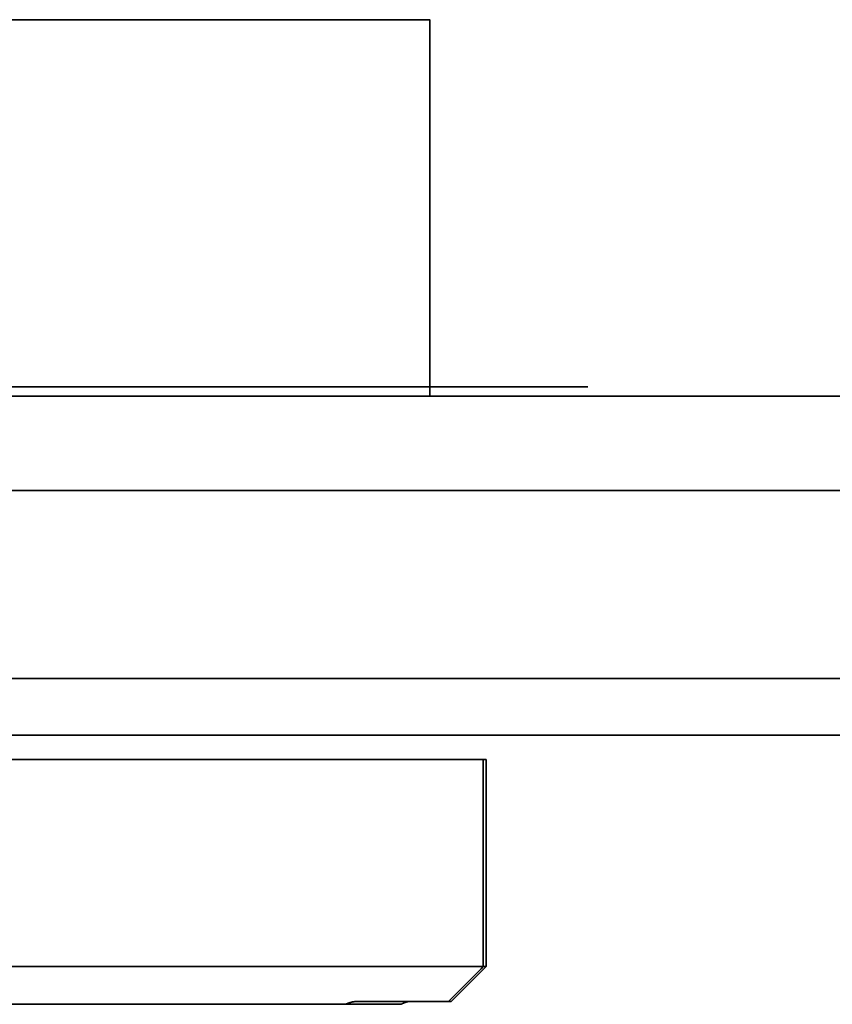
# Model space of a CAD drawing. Units: millimetres. Extents: x 143 to 2365, y 17 to 1462.
# Drawn here: x 971 to 1014, y 62 to 114 of the extents above; entities that cross this region are included whole.
import ezdxf

# ---------------------------------------------------------------- set-up
doc = ezdxf.new("R2010")
doc.units = ezdxf.units.MM
doc.layers.add('1', color=7, linetype='Continuous', true_color=0xffffff)

msp = doc.modelspace()

# ---------------------------------------------------------------- linework, layer by layer
at = {"layer": '1', "color": 18, "linetype": 'Continuous', "lineweight": 35}
for p, q in [((908.508, 94.873), (1001.308, 94.873)), ((995.908, 64.073), (995.908, 75.073)), ((994.054, 62.219), (995.908, 64.073))]:
    msp.add_line(p, q, dxfattribs=at)
for points, degree, knots in [([(916.908, 114.373), (916.908, 114.373), (918.368, 114.373), (921.233, 114.373), (925.391, 114.373), (930.684, 114.373), (936.908, 114.373), (943.823, 114.373), (951.165, 114.373), (958.65, 114.373), (965.992, 114.373), (972.907, 114.373), (979.131, 114.373), (984.424, 114.373), (988.583, 114.373), (991.448, 114.373), (992.908, 114.373), (992.908, 114.373)], 2, [0, 0, 0, 0.062502, 0.125005, 0.187507, 0.250009, 0.312512, 0.375014, 0.437517, 0.500019, 0.562521, 0.625024, 0.687526, 0.750028, 0.812531, 0.875033, 0.937536, 1, 1, 1]), ([(992.908, 114.373), (992.908, 114.373), (992.847, 114.373), (992.603, 114.373), (992.42, 114.373), (991.935, 114.373), (991.633, 114.373), (990.911, 114.373), (990.491, 114.373), (989.54, 114.373), (989.007, 114.373), (987.835, 114.373), (987.195, 114.373), (985.813, 114.373), (985.071, 114.373), (983.493, 114.373), (982.657, 114.373), (980.899, 114.373), (979.976, 114.373), (978.054, 114.373), (977.054, 114.373), (974.986, 114.373), (973.918, 114.373), (971.724, 114.373), (970.599, 114.373), (968.301, 114.373), (967.129, 114.373), (964.749, 114.373), (963.541, 114.373), (961.102, 114.373), (959.87, 114.373), (957.395, 114.373), (956.152, 114.373), (953.664, 114.373), (952.421, 114.373), (949.946, 114.373), (948.714, 114.373), (946.275, 114.373), (945.067, 114.373), (942.687, 114.373), (941.515, 114.373), (939.217, 114.373), (938.092, 114.373), (935.898, 114.373), (934.83, 114.373), (932.762, 114.373), (931.762, 114.373), (929.84, 114.373), (928.917, 114.373), (927.159, 114.373), (926.322, 114.373), (924.745, 114.373), (924.003, 114.373), (922.621, 114.373), (921.981, 114.373), (920.809, 114.373), (920.276, 114.373), (919.325, 114.373), (918.905, 114.373), (918.183, 114.373), (917.881, 114.373), (917.396, 114.373), (917.213, 114.373), (916.969, 114.373), (916.908, 114.373), (916.908, 114.373)], 3, [0, 0, 0, 0, 0.031251, 0.031251, 0.062503, 0.062503, 0.093754, 0.093754, 0.125005, 0.125005, 0.156256, 0.156256, 0.187508, 0.187508, 0.218759, 0.218759, 0.25001, 0.25001, 0.281261, 0.281261, 0.312513, 0.312513, 0.343764, 0.343764, 0.375015, 0.375015, 0.406267, 0.406267, 0.437518, 0.437518, 0.468769, 0.468769, 0.50002, 0.50002, 0.531272, 0.531272, 0.562523, 0.562523, 0.593774, 0.593774, 0.625025, 0.625025, 0.656277, 0.656277, 0.687528, 0.687528, 0.718779, 0.718779, 0.750031, 0.750031, 0.781282, 0.781282, 0.812533, 0.812533, 0.843784, 0.843784, 0.875036, 0.875036, 0.906287, 0.906287, 0.937538, 0.937538, 0.968789, 0.968789, 1, 1, 1, 1]), ([(996.408, 76.373), (996.408, 76.373), (995.875, 76.373), (994.113, 76.373), (991.305, 76.373), (987.524, 76.373), (982.872, 76.373), (977.472, 76.373), (971.47, 76.373), (965.026, 76.373), (958.311, 76.373), (951.506, 76.373), (944.791, 76.373), (938.347, 76.373), (932.344, 76.373), (926.945, 76.373), (922.293, 76.373), (918.512, 76.373), (915.703, 76.373), (913.941, 76.373), (913.408, 76.373), (913.408, 76.373)], 2, [0, 0, 0, 0.031261, 0.083347, 0.135433, 0.187518, 0.239604, 0.29169, 0.343776, 0.395862, 0.447947, 0.500033, 0.552119, 0.604205, 0.656291, 0.708377, 0.760462, 0.812548, 0.864634, 0.91672, 0.968806, 1, 1, 1]), ([(995.752, 75.073), (995.635, 75.073), (995.452, 75.073), (994.958, 75.073), (994.645, 75.073), (993.895, 75.073), (993.456, 75.073), (992.456, 75.073), (991.895, 75.073), (990.656, 75.073), (989.978, 75.073), (988.511, 75.073), (987.723, 75.073), (986.043, 75.073), (985.152, 75.073), (983.276, 75.073), (982.29, 75.073), (980.234, 75.073), (979.164, 75.073), (976.949, 75.073), (975.805, 75.073), (973.452, 75.073), (972.244, 75.073), (969.776, 75.073), (968.517, 75.073), (965.957, 75.073), (964.658, 75.073), (962.032, 75.073), (960.705, 75.073), (958.038, 75.073), (956.697, 75.073), (954.014, 75.073), (952.671, 75.073), (949.998, 75.073), (948.667, 75.073), (946.03, 75.073), (944.723, 75.073), (942.147, 75.073), (940.877, 75.073), (938.387, 75.073), (937.166, 75.073), (934.786, 75.073), (933.626, 75.073), (931.379, 75.073), (930.291, 75.073), (928.199, 75.073), (927.194, 75.073), (925.276, 75.073), (924.363, 75.073), (922.638, 75.073), (921.826, 75.073), (920.311, 75.073), (919.608, 75.073), (918.317, 75.073), (917.729, 75.073), (916.675, 75.073), (916.209, 75.073), (915.402, 75.073), (915.062, 75.073), (914.509, 75.073), (914.298, 75.073), (914.006, 75.073), (913.925, 75.073), (913.909, 75.073), (913.908, 75.073), (913.908, 75.073)], 3, [0, 0, 0, 0, 0.032144, 0.032144, 0.064287, 0.064287, 0.096431, 0.096431, 0.128574, 0.128574, 0.160718, 0.160718, 0.192861, 0.192861, 0.225005, 0.225005, 0.257149, 0.257149, 0.289292, 0.289292, 0.321436, 0.321436, 0.353579, 0.353579, 0.385723, 0.385723, 0.417866, 0.417866, 0.45001, 0.45001, 0.482153, 0.482153, 0.514297, 0.514297, 0.546441, 0.546441, 0.578584, 0.578584, 0.610728, 0.610728, 0.642871, 0.642871, 0.675015, 0.675015, 0.707158, 0.707158, 0.739302, 0.739302, 0.771446, 0.771446, 0.803589, 0.803589, 0.835733, 0.835733, 0.867876, 0.867876, 0.90002, 0.90002, 0.932163, 0.932163, 0.964307, 0.964307, 0.996451, 0.996451, 1, 1, 1, 1]), ([(913.908, 64.073), (913.908, 64.073), (913.909, 64.073), (913.925, 64.073), (914.006, 64.073), (914.298, 64.073), (914.509, 64.073), (915.062, 64.073), (915.402, 64.073), (916.209, 64.073), (916.675, 64.073), (917.729, 64.073), (918.317, 64.073), (919.608, 64.073), (920.311, 64.073), (921.826, 64.073), (922.638, 64.073), (924.363, 64.073), (925.276, 64.073), (927.194, 64.073), (928.199, 64.073), (930.291, 64.073), (931.379, 64.073), (933.626, 64.073), (934.786, 64.073), (937.166, 64.073), (938.387, 64.073), (940.877, 64.073), (942.147, 64.073), (944.723, 64.073), (946.03, 64.073), (948.667, 64.073), (949.998, 64.073), (952.671, 64.073), (954.014, 64.073), (956.697, 64.073), (958.038, 64.073), (960.705, 64.073), (962.032, 64.073), (964.658, 64.073), (965.957, 64.073), (968.517, 64.073), (969.776, 64.073), (972.244, 64.073), (973.452, 64.073), (975.805, 64.073), (976.949, 64.073), (979.164, 64.073), (980.234, 64.073), (982.29, 64.073), (983.276, 64.073), (985.152, 64.073), (986.043, 64.073), (987.723, 64.073), (988.511, 64.073), (989.978, 64.073), (990.656, 64.073), (991.895, 64.073), (992.456, 64.073), (993.456, 64.073), (993.895, 64.073), (994.645, 64.073), (994.958, 64.073), (995.452, 64.073), (995.635, 64.073), (995.752, 64.073)], 3, [0, 0, 0, 0, 0.00355, 0.00355, 0.035693, 0.035693, 0.067837, 0.067837, 0.09998, 0.09998, 0.132124, 0.132124, 0.164268, 0.164268, 0.196411, 0.196411, 0.228555, 0.228555, 0.260698, 0.260698, 0.292842, 0.292842, 0.324985, 0.324985, 0.357129, 0.357129, 0.389272, 0.389272, 0.421416, 0.421416, 0.45356, 0.45356, 0.485703, 0.485703, 0.517847, 0.517847, 0.54999, 0.54999, 0.582134, 0.582134, 0.614277, 0.614277, 0.646421, 0.646421, 0.678564, 0.678564, 0.710708, 0.710708, 0.742852, 0.742852, 0.774995, 0.774995, 0.807139, 0.807139, 0.839282, 0.839282, 0.871426, 0.871426, 0.903569, 0.903569, 0.935713, 0.935713, 0.967856, 0.967856, 1, 1, 1, 1]), ([(995.752, 64.073), (995.635, 64.073), (995.452, 64.073), (994.958, 64.073), (994.645, 64.073), (993.895, 64.073), (993.456, 64.073), (992.456, 64.073), (991.895, 64.073), (990.656, 64.073), (989.978, 64.073), (988.511, 64.073), (987.723, 64.073), (986.043, 64.073), (985.152, 64.073), (983.276, 64.073), (982.29, 64.073), (980.234, 64.073), (979.164, 64.073), (976.949, 64.073), (975.805, 64.073), (973.452, 64.073), (972.244, 64.073), (969.776, 64.073), (968.517, 64.073), (965.957, 64.073), (964.658, 64.073), (962.032, 64.073), (960.705, 64.073), (958.038, 64.073), (956.697, 64.073), (954.014, 64.073), (952.671, 64.073), (949.998, 64.073), (948.667, 64.073), (946.03, 64.073), (944.723, 64.073), (942.147, 64.073), (940.877, 64.073), (938.387, 64.073), (937.166, 64.073), (934.786, 64.073), (933.626, 64.073), (931.379, 64.073), (930.291, 64.073), (928.199, 64.073), (927.194, 64.073), (925.276, 64.073), (924.363, 64.073), (922.638, 64.073), (921.826, 64.073), (920.311, 64.073), (919.608, 64.073), (918.317, 64.073), (917.729, 64.073), (916.675, 64.073), (916.209, 64.073), (915.402, 64.073), (915.062, 64.073), (914.509, 64.073), (914.298, 64.073), (914.006, 64.073), (913.925, 64.073), (913.909, 64.073), (913.908, 64.073), (913.908, 64.073)], 3, [0, 0, 0, 0, 0.032144, 0.032144, 0.064289, 0.064289, 0.096433, 0.096433, 0.128578, 0.128578, 0.160722, 0.160722, 0.192867, 0.192867, 0.225011, 0.225011, 0.257156, 0.257156, 0.2893, 0.2893, 0.321445, 0.321445, 0.353589, 0.353589, 0.385734, 0.385734, 0.417878, 0.417878, 0.450023, 0.450023, 0.482167, 0.482167, 0.514312, 0.514312, 0.546456, 0.546456, 0.5786, 0.5786, 0.610745, 0.610745, 0.642889, 0.642889, 0.675034, 0.675034, 0.707178, 0.707178, 0.739323, 0.739323, 0.771467, 0.771467, 0.803612, 0.803612, 0.835756, 0.835756, 0.867901, 0.867901, 0.900045, 0.900045, 0.93219, 0.93219, 0.964334, 0.964334, 0.996479, 0.996479, 1, 1, 1, 1]), ([(915.908, 62.073), (915.908, 62.073), (915.949, 62.073), (916.119, 62.073), (916.252, 62.073), (916.606, 62.073), (916.827, 62.073), (917.359, 62.073), (917.669, 62.073), (918.376, 62.073), (918.772, 62.073), (919.647, 62.073), (920.126, 62.073), (921.165, 62.073), (921.724, 62.073), (922.919, 62.073), (923.554, 62.073), (924.896, 62.073), (925.602, 62.073), (927.082, 62.073), (927.856, 62.073), (929.464, 62.073), (930.298, 62.073), (932.023, 62.073), (932.913, 62.073), (934.742, 62.073), (935.681, 62.073), (937.602, 62.073), (938.583, 62.073), (940.582, 62.073), (941.6, 62.073), (943.663, 62.073), (944.709, 62.073), (946.823, 62.073), (947.89, 62.073), (950.039, 62.073), (951.12, 62.073), (953.289, 62.073), (954.376, 62.073), (956.55, 62.073), (957.636, 62.073), (959.8, 62.073), (960.877, 62.073), (963.016, 62.073), (964.077, 62.073), (966.175, 62.073), (967.212, 62.073), (969.255, 62.073), (970.261, 62.073), (972.235, 62.073), (973.203, 62.073), (975.094, 62.073), (976.017, 62.073), (977.812, 62.073), (978.683, 62.073), (980.37, 62.073), (981.184, 62.073), (982.75, 62.073), (983.501, 62.073), (984.935, 62.073), (985.618, 62.073), (986.911, 62.073), (987.52, 62.073), (988.091, 62.073)], 3, [0, 0, 0, 0, 0.030922, 0.030922, 0.063224, 0.063224, 0.095527, 0.095527, 0.12783, 0.12783, 0.160132, 0.160132, 0.192435, 0.192435, 0.224737, 0.224737, 0.25704, 0.25704, 0.289343, 0.289343, 0.321645, 0.321645, 0.353948, 0.353948, 0.38625, 0.38625, 0.418553, 0.418553, 0.450856, 0.450856, 0.483158, 0.483158, 0.515461, 0.515461, 0.547763, 0.547763, 0.580066, 0.580066, 0.612369, 0.612369, 0.644671, 0.644671, 0.676974, 0.676974, 0.709277, 0.709277, 0.741579, 0.741579, 0.773882, 0.773882, 0.806184, 0.806184, 0.838487, 0.838487, 0.87079, 0.87079, 0.903092, 0.903092, 0.935395, 0.935395, 0.967697, 0.967697, 1, 1, 1, 1]), ([(988.091, 62.073), (986.374, 62.073), (982.062, 62.073), (976.992, 62.073), (971.306, 62.073), (965.162, 62.073), (958.732, 62.073), (952.195, 62.073), (945.735, 62.073), (939.53, 62.073), (933.754, 62.073), (928.568, 62.073), (924.117, 62.073), (920.526, 62.073), (917.893, 62.073), (916.294, 62.073), (915.908, 62.073), (915.908, 62.073)], 2, [0, 0, 0, 0.06461, 0.129219, 0.193829, 0.258439, 0.323049, 0.387659, 0.452269, 0.516879, 0.581489, 0.646099, 0.710709, 0.775319, 0.839929, 0.904539, 0.969149, 1, 1, 1]), ([(988.437, 62.073), (988.443, 62.075), (988.454, 62.08), (988.47, 62.087), (988.487, 62.094), (988.503, 62.101), (988.519, 62.107), (988.535, 62.114), (988.55, 62.12), (988.566, 62.126), (988.582, 62.131), (988.597, 62.137), (988.612, 62.142), (988.627, 62.148), (988.642, 62.153), (988.657, 62.157), (988.672, 62.162), (988.686, 62.167), (988.7, 62.171), (988.715, 62.175), (988.729, 62.179), (988.743, 62.183), (988.757, 62.186), (988.77, 62.19), (988.784, 62.193), (988.797, 62.196), (988.81, 62.199), (988.823, 62.201), (988.836, 62.204), (988.849, 62.206), (988.862, 62.208), (988.874, 62.21), (988.887, 62.212), (988.899, 62.213), (988.911, 62.215), (988.923, 62.216), (988.935, 62.217), (988.946, 62.218), (988.958, 62.219), (988.969, 62.219), (988.98, 62.219), (988.988, 62.219), (988.991, 62.219)], 3, [0, 0, 0, 0, 0.025701, 0.051324, 0.076872, 0.102349, 0.127758, 0.153102, 0.178384, 0.203608, 0.228776, 0.253892, 0.27896, 0.303982, 0.328962, 0.353904, 0.37881, 0.403684, 0.42853, 0.453351, 0.47815, 0.502931, 0.527697, 0.552452, 0.577199, 0.601941, 0.626682, 0.651426, 0.676175, 0.700934, 0.725705, 0.750493, 0.7753, 0.80013, 0.824986, 0.849872, 0.874791, 0.899747, 0.924742, 0.949781, 0.974866, 1, 1, 1, 1]), ([(988.991, 62.219), (989.677, 62.219), (990.297, 62.219), (991.401, 62.219), (991.885, 62.219), (992.71, 62.219), (993.051, 62.219), (993.589, 62.219), (993.784, 62.219), (993.905, 62.219)], 3, [0, 0, 0, 0, 0.25, 0.25, 0.5, 0.5, 0.75, 0.75, 1, 1, 1, 1]), ([(991.817, 62.219), (991.815, 62.219), (991.81, 62.219), (991.802, 62.219), (991.794, 62.219), (991.786, 62.218), (991.778, 62.217), (991.77, 62.216), (991.761, 62.215), (991.752, 62.213), (991.743, 62.212), (991.734, 62.21), (991.725, 62.208), (991.716, 62.206), (991.706, 62.204), (991.697, 62.201), (991.687, 62.199), (991.677, 62.196), (991.667, 62.193), (991.656, 62.19), (991.646, 62.186), (991.635, 62.183), (991.624, 62.179), (991.613, 62.175), (991.602, 62.171), (991.591, 62.167), (991.579, 62.162), (991.567, 62.157), (991.555, 62.153), (991.543, 62.148), (991.531, 62.142), (991.519, 62.137), (991.506, 62.131), (991.494, 62.126), (991.481, 62.12), (991.468, 62.114), (991.455, 62.107), (991.442, 62.101), (991.428, 62.094), (991.415, 62.087), (991.401, 62.08), (991.391, 62.075), (991.387, 62.073)], 3, [0, 0, 0, 0, 0.025141, 0.050232, 0.075276, 0.100277, 0.125238, 0.150162, 0.175052, 0.199913, 0.224746, 0.249557, 0.274348, 0.299122, 0.323883, 0.348634, 0.37338, 0.398122, 0.422866, 0.447613, 0.472368, 0.497135, 0.521915, 0.546714, 0.571534, 0.596378, 0.621251, 0.646155, 0.671095, 0.696072, 0.721092, 0.746156, 0.771269, 0.796433, 0.821653, 0.84693, 0.872269, 0.897673, 0.923145, 0.948688, 0.974305, 1, 1, 1, 1])]:
    msp.add_open_spline(points, degree=degree, knots=knots, dxfattribs=at)
for points, degree in [([(992.908, 114.373), (992.908, 107.706), (992.908, 101.04), (992.908, 94.373)], 3), ([(992.908, 94.373), (992.908, 101.04), (992.908, 107.706), (992.908, 114.373)], 3), ([(1019.908, 94.373), (889.908, 94.373)], 1), ([(889.908, 94.373), (1019.908, 94.373)], 1), ([(1019.908, 89.373), (889.908, 89.373)], 1), ([(889.908, 89.373), (1019.908, 89.373)], 1), ([(1019.908, 79.373), (889.908, 79.373)], 1), ([(889.908, 79.373), (1019.908, 79.373)], 1), ([(889.908, 76.373), (1019.908, 76.373)], 1), ([(1019.908, 76.373), (889.908, 76.373)], 1), ([(995.752, 64.073), (995.752, 67.74), (995.752, 71.406), (995.752, 75.073)], 3), ([(995.908, 75.073), (995.908, 75.073), (995.856, 75.073), (995.752, 75.073)], 3), ([(995.752, 75.073), (995.752, 71.406), (995.752, 67.74), (995.752, 64.073)], 3), ([(995.752, 64.073), (995.444, 63.764), (994.829, 63.146), (994.213, 62.528), (993.905, 62.219)], 3), ([(993.905, 62.219), (994.213, 62.528), (994.829, 63.146), (995.444, 63.764), (995.752, 64.073)], 3), ([(995.908, 64.073), (995.908, 64.073), (995.856, 64.073), (995.752, 64.073)], 3), ([(995.752, 64.073), (995.856, 64.073), (995.908, 64.073), (995.908, 64.073)], 3), ([(988.091, 62.073), (988.208, 62.073), (988.324, 62.073), (988.437, 62.073)], 3), ([(990.722, 62.073), (989.399, 62.073), (988.092, 62.073)], 2), ([(991.145, 62.073), (990.944, 62.073), (990.722, 62.073)], 2), ([(991.387, 62.073), (991.308, 62.073), (991.228, 62.073), (991.145, 62.073)], 3), ([(993.905, 62.219), (994.005, 62.219), (994.054, 62.219), (994.054, 62.219)], 3)]:
    msp.add_open_spline(points, degree=degree, dxfattribs=at)

doc.saveas('drawing.dxf')
